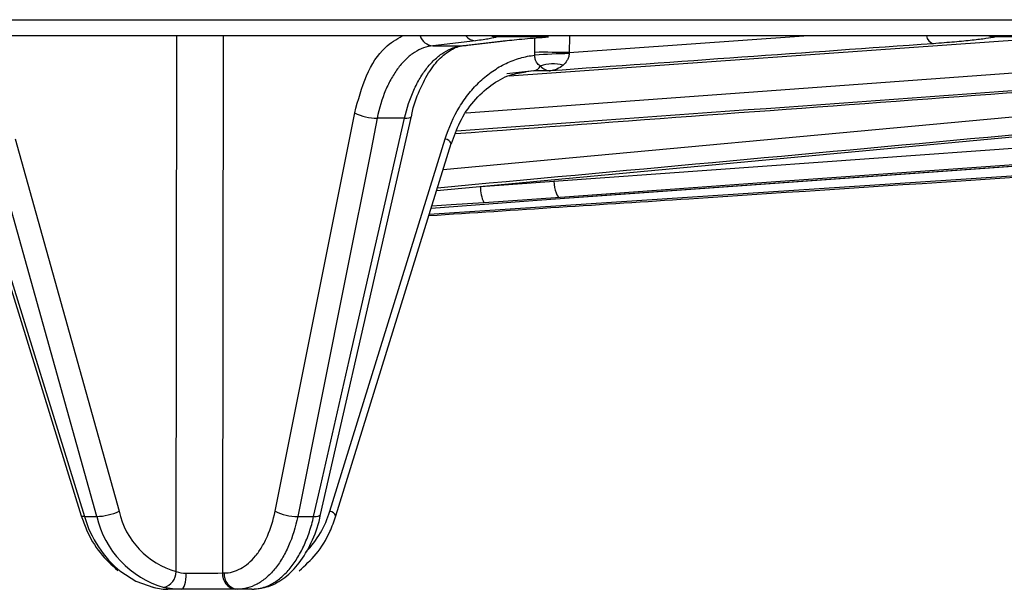
# Model space of a CAD drawing. Units: inches. Extents: x 0 to 543, y -58 to 199.
# Drawn here: x 305 to 307, y 7 to 8 of the extents above; entities that cross this region are included whole.
import ezdxf

# ---------------------------------------------------------------- set-up
doc = ezdxf.new("R2010")
doc.units = ezdxf.units.IN
doc.header["$MEASUREMENT"] = 0

# ---------------------------------------------------------------- blocks, each defined once
blk = doc.blocks.new('lidd')
at = {"linetype": 'Continuous', "lineweight": 25}
for p, q in [((-11.5784, 0.9067), (11.6742, 0.9067)), ((11.6442, 0.8772), (-11.5484, 0.8772)), ((6.1, -0.0909), (6.1012, 0.8772)), ((6.185, 0.8772), (6.1838, -0.0933)), ((6.5828, 0.6361), (9.1875, 0.8772)), ((6.6242, 0.7381), (8.524, 0.8772)), ((6.6775, 0.8772), (6.6775, 0.8772)), ((6.7733, 0.8755), (6.6798, 0.8755)), ((6.7017, 0.8053), (7.6546, 0.8728)), ((6.7482, 0.8476), (6.7484, 0.8735)), ((6.8107, 0.8471), (7.2348, 0.8772)), ((6.811, 0.8765), (6.8107, 0.8471)), ((7.6948, 0.8755), (7.5798, 0.8755)), ((6.6409, 0.8686), (6.5638, 0.8597)), ((6.5638, 0.8597), (6.6172, 0.8597)), ((6.571, 0.5978), (9.4415, 0.8656)), ((6.6172, 0.8597), (6.6945, 0.8686)), ((6.6172, 0.8597), (6.6195, 0.8598)), ((6.6195, 0.8598), (6.6968, 0.8688)), ((6.6945, 0.8686), (6.6968, 0.8688)), ((6.7468, 0.8141), (6.6978, 0.8086)), ((6.7468, 0.8141), (6.7328, 0.8122)), ((6.7764, 0.8142), (6.7468, 0.8141)), ((6.2789, 0.0185), (6.4227, 0.7383)), ((9.271, 0.7334), (6.5576, 0.5548)), ((6.5127, 0.7286), (6.4634, 0.7286)), ((6.7827, 0.6148), (8.3512, 0.7272)), ((6.8192, 0.5854), (8.3889, 0.6978)), ((5.7215, 0.678), (5.9285, 0.0102)), ((5.7274, 0.6767), (5.9343, 0.0088)), ((5.9563, 0.0088), (5.7685, 0.6816)), ((5.809, 0.6911), (5.9967, 0.0183)), ((6.3779, 0.0183), (6.5863, 0.6911)), ((6.3889, 0.0102), (6.5974, 0.683)), ((6.5611, 0.5661), (6.6891, 0.5758)), ((6.8192, 0.5854), (6.819, 0.5854)), ((5.9343, 0.0088), (5.9563, 0.0088)), ((6.3197, 0.0088), (6.3485, 0.0088)), ((6.1838, -0.0933), (6.1866, -0.0933)), ((6.0568, -0.1182), (6.062, -0.12)), ((6.0837, -0.1228), (6.0809, -0.1228)), ((6.2365, -0.1228), (6.085, -0.1228))]:
    blk.add_line(p, q, dxfattribs=at)
at = {"linetype": 'Continuous', "lineweight": 25, "flags": 128}
for points in [[(6.6798, 0.8755), (6.6739, 0.8759), (6.6689, 0.8772)], [(7.5691, 0.8772), (7.5741, 0.8759), (7.5798, 0.8755)], [(6.3612, 0.0124), (6.4761, 0.5162), (6.5253, 0.7321)], [(6.5127, 0.7286), (6.5171, 0.7287), (6.5206, 0.7292), (6.5233, 0.73), (6.5249, 0.7312), (6.5253, 0.732)], [(6.4634, 0.7286), (6.4522, 0.6722), (6.4071, 0.4467), (6.3197, 0.0088)], [(6.3485, 0.0088), (6.3614, 0.0652), (6.4128, 0.2907), (6.5127, 0.7286)], [(8.3624, 0.6978), (8.3055, 0.6938), (8.0778, 0.6774), (7.1673, 0.6122), (6.7939, 0.5854)], [(6.819, 0.5854), (6.876, 0.5895), (7.1038, 0.6058), (8.0151, 0.6711), (8.3887, 0.6978)], [(6.7827, 0.6148), (6.7832, 0.609), (6.7842, 0.6035), (6.7853, 0.5984), (6.7868, 0.594), (6.7884, 0.5903), (6.7902, 0.5876), (6.792, 0.586), (6.7939, 0.5854)], [(6.6563, 0.5758), (6.597, 0.5718), (6.5622, 0.5694)], [(5.9343, 0.0088), (5.9314, 0.0089), (5.9294, 0.0093), (5.9285, 0.0101), (5.9285, 0.0102)], [(6.3485, 0.0088), (6.3529, 0.0089), (6.3565, 0.0094), (6.3591, 0.0103), (6.3607, 0.0115), (6.3612, 0.0124)], [(5.9998, -0.0907), (6.0269, -0.108), (6.0594, -0.1196)], [(6.1097, -0.1228), (6.1113, -0.1222), (6.1129, -0.1206), (6.1143, -0.1179), (6.1156, -0.1143), (6.1166, -0.1099), (6.1175, -0.1049), (6.118, -0.0994), (6.1182, -0.0937)]]:
    blk.add_lwpolyline(points, dxfattribs=at)
at = {"linetype": 'Continuous', "lineweight": 25}
for centre, radius, start, end in [((6.5656, 0.8856), 0.026, 198.8676, 266.0772), ((6.6415, 0.8919), 0.0232, 219.1152, 268.3371), ((7.4749, 0.8811), 0.019, 191.8244, 249.6511), ((6.7611, -1.3377), 2.1854, 88.7008, 90.3393), ((6.8202, -0.0165), 0.8619, 90.6473, 94.7889), ((6.7436, 0.8298), 0.0161, 281.4961, 334.7126), ((6.7818, 0.7499), 0.0768, 76.5806, 107.9617), ((6.4625, 0.8149), 0.0864, 242.5229, 270.6149), ((6.5822, 0.6738), 0.0177, 31.0586, 76.3918), ((6.7105, 0.6022), 0.0603, 177.1695, 205.9834), ((5.9524, 0.1166), 0.1079, 272.0913, 294.2858), ((6.1392, 0.0496), 0.1458, 192.3875, 254.4093), ((6.3187, 0.0951), 0.0864, 242.5214, 270.6325), ((6.2089, 0.0684), 0.1762, 315.5914, 343.4845), ((6.3737, 0.001), 0.0177, 31.0579, 76.392), ((6.125, 0.0629), 0.1982, 195.8494, 230.8257), ((6.1262, 0.0479), 0.1743, 192.957, 253.9793), ((6.0695, -0.0904), 0.0305, 286.2753, 359.0648), ((6.1345, 2.6614), 2.7551, 269.6599, 271.0238), ((6.2112, -0.0955), 0.0275, 175.4623, 263.4643), ((6.214, -0.0955), 0.0275, 175.4623, 263.4643)]:
    blk.add_arc(centre, radius, start, end, dxfattribs=at)
for points, knots in [([(6.4227, 0.7383), (6.429, 0.7616), (6.4416, 0.8081), (6.4731, 0.857), (6.4981, 0.8712), (6.5087, 0.8772)], [0, 0, 0, 0, 0.364866, 0.729733, 1, 1, 1, 1]), ([(6.6798, 0.8755), (6.6772, 0.8744), (6.6726, 0.8733), (6.6595, 0.871), (6.6511, 0.8698), (6.6409, 0.8686)], [0, 0, 0, 0, 0.5, 0.5, 1, 1, 1, 1]), ([(6.6945, 0.8686), (6.7048, 0.8698), (6.7168, 0.871), (6.7432, 0.8733), (6.7576, 0.8744), (6.7733, 0.8755)], [0, 0, 0, 0, 0.5, 0.5, 1, 1, 1, 1]), ([(7.5798, 0.8755), (7.576, 0.8745), (7.5706, 0.8735), (7.5569, 0.8715), (7.5487, 0.8705), (7.5295, 0.8684), (7.5186, 0.8673), (7.4949, 0.8653), (7.4821, 0.8643), (7.4683, 0.8633)], [0, 0, 0, 0, 0.25, 0.25, 0.5, 0.5, 0.75, 0.75, 1, 1, 1, 1]), ([(6.5638, 0.8597), (6.5525, 0.8584), (6.5413, 0.8542), (6.5257, 0.8442), (6.5206, 0.8402), (6.5108, 0.8309), (6.5061, 0.8256), (6.4973, 0.8141), (6.4932, 0.8078), (6.4854, 0.7942), (6.4818, 0.7868), (6.4721, 0.7636), (6.4671, 0.7468), (6.4634, 0.7286)], [0, 0, 0, 0, 0.25, 0.25, 0.375, 0.375, 0.5, 0.5, 0.625, 0.625, 0.75, 0.75, 1, 1, 1, 1]), ([(6.5127, 0.7286), (6.5169, 0.7468), (6.5226, 0.764), (6.5331, 0.787), (6.5368, 0.7943), (6.545, 0.8079), (6.5494, 0.8143), (6.5586, 0.8258), (6.5634, 0.831), (6.5735, 0.8402), (6.5787, 0.8443), (6.5948, 0.8543), (6.6059, 0.8584), (6.6172, 0.8597)], [0, 0, 0, 0, 0.25, 0.25, 0.375, 0.375, 0.5, 0.5, 0.625, 0.625, 0.75, 0.75, 1, 1, 1, 1]), ([(6.5255, 0.732), (6.5257, 0.7332), (6.5285, 0.7505), (6.5397, 0.7797), (6.5581, 0.8158), (6.5803, 0.8418), (6.6028, 0.8564), (6.617, 0.8605), (6.6241, 0.8601), (6.6244, 0.8601)], [0, 0, 0, 0, 0.014752, 0.212442, 0.407582, 0.599588, 0.793732, 0.990469, 1, 1, 1, 1]), ([(9.4521, 0.8702), (9.438, 0.8688), (9.3673, 0.8622), (9.0706, 0.8342), (8.1249, 0.745), (7.2356, 0.6634), (6.5724, 0.6024)], [0, 0, 0, 0, 0.014721, 0.073603, 0.309131, 1, 1, 1, 1]), ([(6.6048, 0.7009), (7.212, 0.7456), (7.9726, 0.8016), (8.7331, 0.8587), (8.8865, 0.8702)], [0, 0, 0, 0, 0.798314, 1, 1, 1, 1]), ([(8.7822, 0.8656), (8.7644, 0.8643), (8.6754, 0.8576), (8.3016, 0.8297), (7.5943, 0.7767), (6.9581, 0.7307), (6.6067, 0.7052)], [0, 0, 0, 0, 0.024549, 0.1227452, 0.5155297, 1, 1, 1, 1]), ([(6.5863, 0.6911), (6.5928, 0.7118), (6.6014, 0.731), (6.6175, 0.7575), (6.6234, 0.766), (6.636, 0.7816), (6.6427, 0.7888), (6.6569, 0.8021), (6.6644, 0.8082), (6.6801, 0.819), (6.6881, 0.8237), (6.7046, 0.8315), (6.7131, 0.8348), (6.7305, 0.8398), (6.7394, 0.8415), (6.7483, 0.8424)], [0, 0, 0, 0, 0.25, 0.25, 0.375, 0.375, 0.5, 0.5, 0.625, 0.625, 0.75, 0.75, 0.875, 0.875, 1, 1, 1, 1]), ([(6.7581, 0.823), (6.7557, 0.8247), (6.7534, 0.8268), (6.7506, 0.8314), (6.7498, 0.8332), (6.7487, 0.8375), (6.7483, 0.8399), (6.7483, 0.8424)], [0, 0, 0, 0, 0.5, 0.5, 0.75, 0.75, 1, 1, 1, 1]), ([(6.8105, 0.8454), (6.8104, 0.8429), (6.8099, 0.8405), (6.8085, 0.8364), (6.8075, 0.8345), (6.8045, 0.8294), (6.8021, 0.8268), (6.7996, 0.8246)], [0, 0, 0, 0, 0.25, 0.25, 0.5, 0.5, 1, 1, 1, 1]), ([(6.7581, 0.823), (6.7611, 0.82), (6.7641, 0.818), (6.7703, 0.8152), (6.7733, 0.8144), (6.7764, 0.8142)], [0, 0, 0, 0, 0.5, 0.5, 1, 1, 1, 1]), ([(6.7996, 0.8246), (6.796, 0.8214), (6.7922, 0.8191), (6.7844, 0.8158), (6.7804, 0.8147), (6.7764, 0.8142)], [0, 0, 0, 0, 0.5, 0.5, 1, 1, 1, 1]), ([(6.5979, 0.6827), (6.6024, 0.6958), (6.6123, 0.7242), (6.6372, 0.7604), (6.6684, 0.7895), (6.7012, 0.8078), (6.7232, 0.8108), (6.7328, 0.8122)], [0, 0, 0, 0, 0.185691, 0.399952, 0.614735, 0.830373, 1, 1, 1, 1]), ([(6.557, 0.5527), (6.7136, 0.5628), (7.62, 0.6215), (8.5262, 0.6827), (9.2759, 0.7332)], [0, 0, 0, 0, 0.172749, 1, 1, 1, 1]), ([(6.1866, -0.0933), (6.1917, -0.0933), (6.1968, -0.0927), (6.2068, -0.09), (6.2118, -0.088), (6.2214, -0.0828), (6.2261, -0.0796), (6.235, -0.0719), (6.2394, -0.0675), (6.2476, -0.0575), (6.2514, -0.0521), (6.2586, -0.0401), (6.2619, -0.0336), (6.2709, -0.013), (6.2756, 0.0021), (6.2789, 0.0185)], [0, 0, 0, 0, 0.125, 0.125, 0.25, 0.25, 0.375, 0.375, 0.5, 0.5, 0.625, 0.625, 0.75, 0.75, 1, 1, 1, 1]), ([(5.9285, 0.0102), (5.9314, 0.0017), (5.9399, -0.0224), (5.9607, -0.0581), (5.9833, -0.0787), (5.9944, -0.0888)], [0, 0, 0, 0, 0.216727, 0.613953, 1, 1, 1, 1]), ([(6.3197, 0.0088), (6.3158, -0.0105), (6.3103, -0.0282), (6.2996, -0.0526), (6.2957, -0.0602), (6.2872, -0.0742), (6.2827, -0.0807), (6.2731, -0.0924), (6.2679, -0.0976), (6.2573, -0.1066), (6.2518, -0.1104), (6.2405, -0.1165), (6.2347, -0.1189), (6.2228, -0.122), (6.2169, -0.1228), (6.2108, -0.1228)], [0, 0, 0, 0, 0.25, 0.25, 0.375, 0.375, 0.5, 0.5, 0.625, 0.625, 0.75, 0.75, 0.875, 0.875, 1, 1, 1, 1]), ([(6.2365, -0.1228), (6.2485, -0.1228), (6.2603, -0.1197), (6.2776, -0.1105), (6.2833, -0.1067), (6.2941, -0.0977), (6.2993, -0.0926), (6.3092, -0.0809), (6.314, -0.0744), (6.3228, -0.0603), (6.3269, -0.0528), (6.3343, -0.0367), (6.3378, -0.0281), (6.3438, -0.0102), (6.3464, -0.0009), (6.3485, 0.0088)], [0, 0, 0, 0, 0.25, 0.25, 0.375, 0.375, 0.5, 0.5, 0.625, 0.625, 0.75, 0.75, 0.875, 0.875, 1, 1, 1, 1]), ([(6.2369, -0.1224), (6.2471, -0.1215), (6.2682, -0.1196), (6.2976, -0.1023), (6.3239, -0.0758), (6.3449, -0.0391), (6.3575, -0.0082), (6.3604, 0.0104), (6.3607, 0.0126)], [0, 0, 0, 0, 0.17371, 0.360115, 0.553631, 0.759232, 0.970651, 1, 1, 1, 1]), ([(6.3224, -0.0893), (6.3331, -0.0797), (6.355, -0.0599), (6.3765, -0.0245), (6.3854, 0.0005), (6.3889, 0.0102)], [0, 0, 0, 0, 0.366995, 0.753478, 1, 1, 1, 1])]:
    blk.add_open_spline(points, degree=3, knots=knots, dxfattribs=at)
for points in [[(7.4683, 0.8633), (7.2377, 0.8469), (7.0071, 0.8305), (6.7764, 0.8142)], [(6.7483, 0.8424), (6.7482, 0.8441), (6.7482, 0.8459), (6.7482, 0.8476)], [(6.8107, 0.8471), (6.8106, 0.8465), (6.8105, 0.8459), (6.8105, 0.8454)], [(6.6503, 0.6052), (6.6953, 0.6084), (6.7394, 0.6116), (6.7827, 0.6148)], [(6.7939, 0.5854), (6.7489, 0.5822), (6.7031, 0.579), (6.6563, 0.5758)], [(6.6891, 0.5758), (6.7308, 0.579), (6.7741, 0.5822), (6.819, 0.5854)], [(6.1, -0.0909), (6.1054, -0.0928), (6.1115, -0.0937), (6.1182, -0.0937)], [(6.0594, -0.1196), (6.0691, -0.1218), (6.0777, -0.1228), (6.085, -0.1228)], [(6.1097, -0.1228), (6.0982, -0.1228), (6.0877, -0.1218), (6.0781, -0.1196)]]:
    blk.add_open_spline(points, degree=3, dxfattribs=at)

msp = doc.modelspace()

# ---------------------------------------------------------------- block references
at = {"color": 4}
msp.add_blockref('lidd', (299.4144, 7.4105), dxfattribs=at)

doc.saveas('drawing.dxf')
